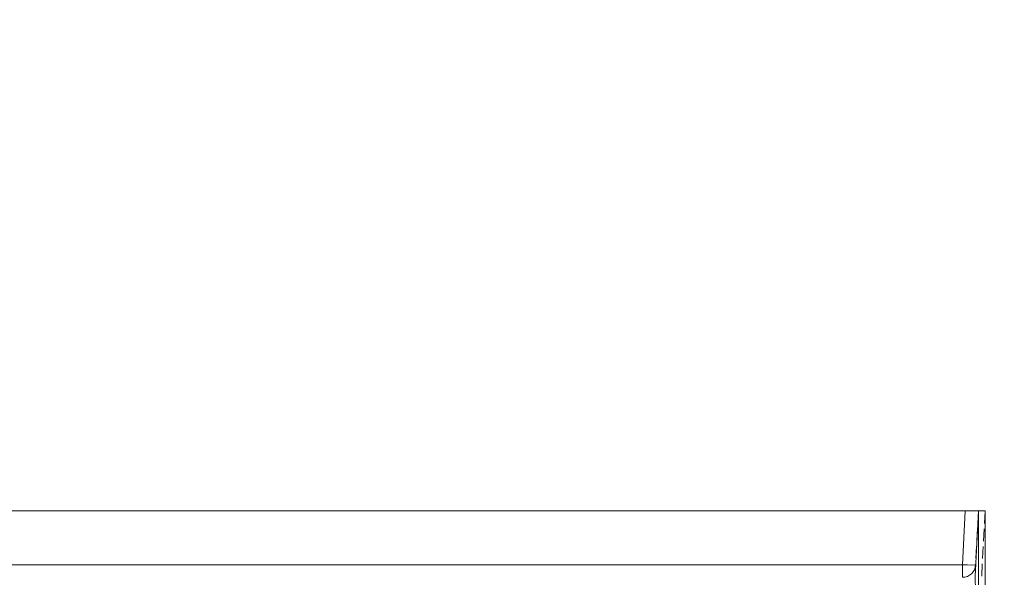
# Model space of a CAD drawing. Units: inches. Extents: x 5 to 165, y 4 to 215.
# Drawn here: x 67 to 85, y 167 to 177 of the extents above; entities that cross this region are included whole.
import ezdxf

# ---------------------------------------------------------------- set-up
doc = ezdxf.new("R2010")
doc.units = ezdxf.units.IN
doc.header["$LTSCALE"] = 20
doc.header["$MEASUREMENT"] = 0
doc.linetypes.add('DASHED', pattern=[0.2067, 0.1654, -0.0413])
doc.linetypes.add('LONG_DASH_DOTTED', pattern=[0.3543, 0.2362, -0.0295, 0.0591, -0.0295])
for name, color, linetype, lineweight in [('Dimension (ANSI)', 7, 'Continuous', 18), ('Overlay (ANSI)', 7, 'LONG_DASH_DOTTED', 18), ('Visible (ANSI)', 7, 'Continuous', 18), ('Visible Narrow (ANSI)', 7, 'Continuous', 5)]:
    doc.layers.add(name, color=color, linetype=linetype, lineweight=lineweight)
doc.styles.add('Note Text (ANSI)', font='times.ttf')
doc.dimstyles.new('Clarion Style 1 w_ in _ [mm]', dxfattribs={"dimscale": 20, "dimtxt": 0.094, "dimasz": 0.098425, "dimexe": 0.0625, "dimexo": 0.0625, "dimgap": 0.025, "dimtad": 0, "dimtoh": 1, "dimdec": 3, "dimrnd": 1e-08, "dimzin": 3, "dimdsep": 46, "dimlunit": 5, "dimtxsty": 'Note Text (ANSI)', "dimcen": 0.09, "dimdle": 0.1, "dimclrd": 256, "dimclre": 256, "dimclrt": 256, "dimadec": 0, "dimazin": 3, "dimtfac": 1.06383, "dimtofl": 0, "dimtmove": 0, "dimatfit": 3, "dimldrblk": 'Filled-1', "dimfxl": 1, "dimfrac": 1, "dimtolj": 1, "dimtzin": 12, "dimlwd": -1, "dimlwe": -1, "dimarcsym": 0})

# ---------------------------------------------------------------- blocks, each defined once
blk = doc.blocks.new('*D16')
at = {"layer": 'Defpoints', "color": 0, "transparency": 16777216}
for p in [(84.364, 168.031), (90.62, 168.031), (84.311, 166.781)]:
    blk.add_point(p, dxfattribs=at)
at = {"layer": 'Dimension (ANSI)', "transparency": 16777216}
for p, q in [((92.589, 172.797), (90.62, 172.797)), ((90.62, 172.797), (90.62, 171.968)), ((90.62, 170), (90.62, 171.968)), ((85.614, 168.031), (91.87, 168.031)), ((85.561, 166.781), (91.87, 166.781)), ((90.62, 164.813), (90.62, 162.844))]:
    blk.add_line(p, q, dxfattribs=at)
for points in [[(90.292, 170), (90.948, 170), (90.62, 168.031)], [(90.292, 164.813), (90.948, 164.813), (90.62, 166.781)]]:
    blk.add_solid(points, dxfattribs=at)
at = {"layer": 'Dimension (ANSI)', "transparency": 16777216, "char_height": 1.88, "attachment_point": 1, "style": 'Note Text (ANSI)'}
for s, insert in [('\\A1; 1{\\H1.06383x;\\S1#4;} in', (93.784, 177.289)), ('\\A1;[32 mm]', (93.089, 172.297))]:
    blk.add_mtext(s, dxfattribs=dict(at, insert=insert))
blk = doc.blocks.new('Filled-1')
at = {"color": 0}
for p, q in [((0, 0), (-1, 0.1471)), ((-1, 0.1471), (-1, -0.1471)), ((-1, 0), (0, 0)), ((-1, -0.1471), (0, 0))]:
    blk.add_line(p, q, dxfattribs=at)
at = {"color": 0, "flags": 128}
blk.add_lwpolyline([(-1, -0.1471), (0, 0), (-1, 0.1471), (-1, -0.1471)], dxfattribs=at)
at = {"color": 0}
blk.add_solid([(-1, -0.1471), (0, 0), (-1, 0.1471), (-1, -0.1471)], dxfattribs=at)

msp = doc.modelspace()

# ---------------------------------------------------------------- linework, layer by layer
at = {"layer": 'Overlay (ANSI)', "linetype": 'DASHED', "lineweight": 5, "ltscale": 0.072387}
msp.add_line((84.36434, 168.03141), (25.11365, 168.03141), dxfattribs=at)
at = {"layer": 'Overlay (ANSI)', "linetype": 'DASHED', "lineweight": 5, "ltscale": 0.037252}
msp.add_line((84.614, 168.03141), (84.36434, 168.03141), dxfattribs=at)
at = {"layer": 'Overlay (ANSI)', "linetype": 'DASHED', "lineweight": 5, "ltscale": 0.069963}
msp.add_line((84.54973, 166.80516), (84.614, 168.03141), dxfattribs=at)
at = {"layer": 'Overlay (ANSI)', "linetype": 'DASHED', "lineweight": 5, "ltscale": 0.011821}
msp.add_line((84.614, 168.03141), (84.73917, 168.03141), dxfattribs=at)
at = {"layer": 'Overlay (ANSI)', "linetype": 'DASHED', "lineweight": 5, "ltscale": 0.07311}
for p, q in [((84.614, 147.78141), (84.614, 168.03141)), ((84.73917, 147.78141), (84.73917, 168.03141))]:
    msp.add_line(p, q, dxfattribs=at)
at = {"layer": 'Overlay (ANSI)', "linetype": 'DASHED', "lineweight": 5, "ltscale": 0.070153}
msp.add_line((84.67473, 166.80184), (84.73917, 168.03141), dxfattribs=at)
at = {"layer": 'Overlay (ANSI)', "linetype": 'DASHED', "lineweight": 5, "ltscale": 0.036052}
msp.add_arc((84.31125, 167.03141), 0.25, 270, 357, dxfattribs=at)
at = {"layer": 'Visible (ANSI)'}
for p, q in [((84.36434, 168.03141), (25.11365, 168.03141)), ((84.614, 168.03141), (84.36434, 168.03141)), ((84.54973, 166.80516), (84.614, 168.03141)), ((84.614, 168.03141), (84.73917, 168.03141)), ((84.614, 147.78141), (84.614, 168.03141)), ((84.73917, 147.78141), (84.73917, 168.03141))]:
    msp.add_line(p, q, dxfattribs=at)
msp.add_arc((84.31125, 167.03141), 0.25, 270, 357, dxfattribs=at)
at = {"layer": 'Visible Narrow (ANSI)'}
for p, q in [((84.36434, 168.03141), (84.31125, 167.01833)), ((84.31125, 167.01833), (59.64967, 167.01833)), ((84.31125, 166.78141), (84.31125, 167.01833))]:
    msp.add_line(p, q, dxfattribs=at)
for centre, major_axis, ratio, start_param, end_param in [((84.31125, 167.03141), (0.24966, -0.01308), 0.05226443, 4.71512804, 6.28318531), ((84.5216, 166.28141), (0, 0.75), 0.05240778, 4.71238898, 5.48545113)]:
    msp.add_ellipse(centre, major_axis=major_axis, ratio=ratio, start_param=start_param, end_param=end_param, dxfattribs=at)

# ---------------------------------------------------------------- dimensions: what is measured, and where the dimension line sits
at = {"layer": 'Dimension (ANSI)'}
dim = msp.add_linear_dim(base=(90.62023, 168.03141), p1=(84.31125, 166.78141), p2=(84.36434, 168.03141), angle=90, text=' <> in\\X[32 mm]', dimstyle='Clarion Style 1 w_ in _ [mm]', override={"dimgap": 0.025, "dimtih": 1, "dimtoh": 1, "dimdec": 3, "dimpost": '', "dimtol": 0, "dimlim": 0, "dimtp": 0, "dimtm": 0, "dimtdec": 2, "dimtmove": 1, "dimatfit": 1, "dimtvp": -0.25}, dxfattribs=at)
dim.commit()
dim.dimension.update_dxf_attribs({"geometry": '*D16', "text_midpoint": (90.71432, 172.79742), "dimtype": 160})

doc.saveas('drawing.dxf')
